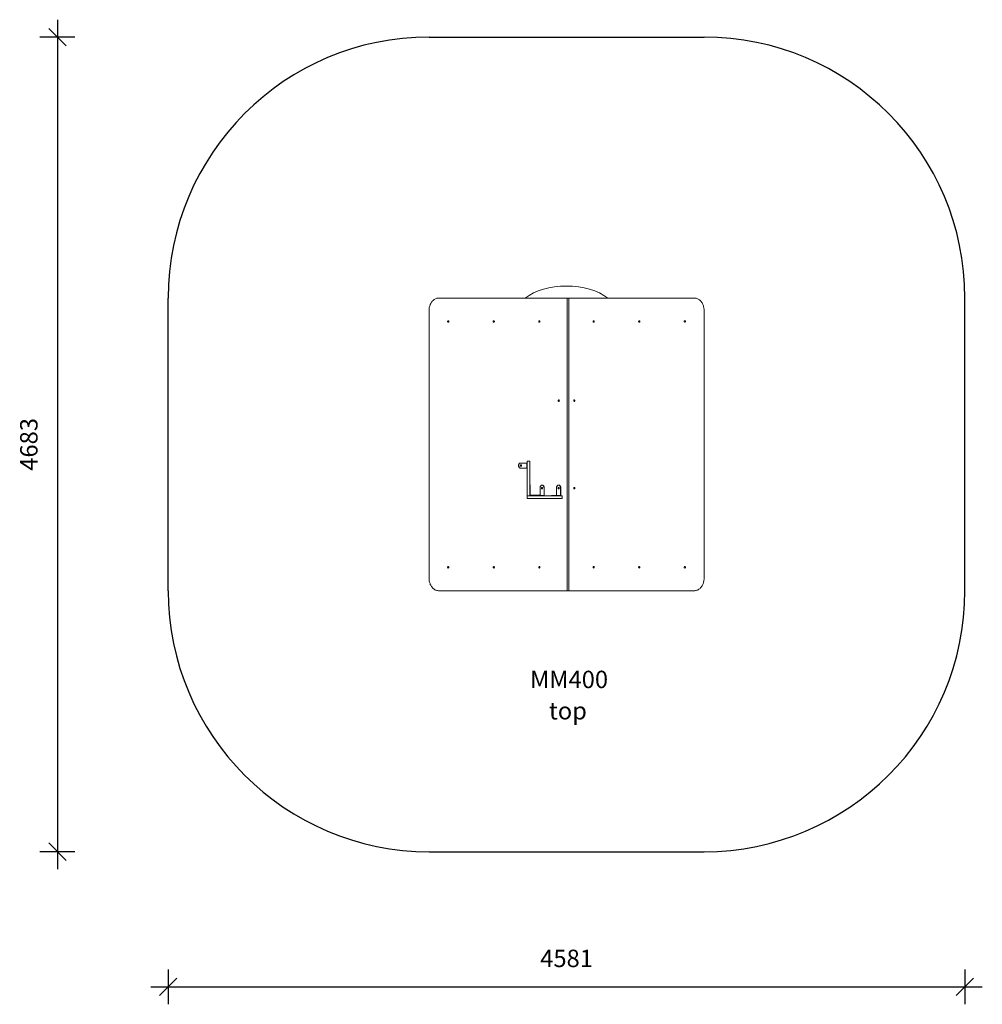
# Model space of a CAD drawing. Units: millimetres. Extents: x 9309 to 14844, y 5507 to 11167.
import ezdxf

# ---------------------------------------------------------------- set-up
doc = ezdxf.new("R2010")
doc.units = ezdxf.units.MM
doc.header["$PDSIZE"] = -1
doc.layers.get('0').update_dxf_attribs({"color": 1})
for name, color, linetype in [('SAFETY_AREA', 3, 'Continuous'), ('TIPTAP', 6, 'Continuous'), ('TIPTAP_A1', 4, 'Continuous'), ('TIPTAP_A2', 4, 'Continuous'), ('TIPTAP_DIM', 9, 'Continuous')]:
    doc.layers.add(name, color=color, linetype=linetype)
doc.styles.get("Standard").update_dxf_attribs({"font": 'arial.ttf'})
doc.styles.add('style1', font='arial.ttf', dxfattribs={"height": 100})
doc.dimstyles.new('000000002E6C9198', dxfattribs={"dimscale": 100, "dimtxt": 1, "dimasz": 1, "dimexe": 1, "dimexo": 1, "dimgap": 1, "dimtad": 1, "dimdec": 0, "dimtxsty": 'Standard', "dimblk": 'OBLIQUE', "dimcen": 2.5, "dimdle": 1, "dimadec": 0, "dimazin": 0, "dimtfac": 1, "dimtdec": 0, "dimtmove": 0, "dimatfit": 3, "dimldrblk": 'OBLIQUE', "dimfxl": 0, "dimarcsym": 0})

# ---------------------------------------------------------------- blocks, each defined once
blk = doc.blocks.new('MM400_top')
at = {"layer": 'SAFETY_AREA', "linetype": 'Continuous'}
for p, q in [((-794.6, 2341.5), (786.4, 2341.5)), ((-2294.6, -841.5), (-2294.6, 841.5)), ((2286.4, -841.5), (2286.4, 841.5)), ((-794.6, -2341.5), (786.4, -2341.5))]:
    blk.add_line(p, q, dxfattribs=at)
for centre, start, end in [((-794.6, 841.5), 90, 180), ((786.4, 841.5), 0, 90), ((-794.6, -841.5), 180, 270), ((786.4, -841.5), 270, 0)]:
    blk.add_arc(centre, 1500, start, end, dxfattribs=at)
at = {"layer": 'TIPTAP', "linetype": 'Continuous', "lineweight": 15}
for p, q in [((-737.2, 841.5), (0, 841.5)), ((8.6, 841.5), (0, 841.5)), ((0, 841.5), (0, -841.5)), ((8.6, -841.5), (8.6, 841.5)), ((729.1, 841.5), (8.6, 841.5)), ((-794.6, -771.5), (-794.6, 771.5)), ((786.4, -771.5), (786.4, 771.5)), ((-232.8, -107), (-271.1, -107)), ((-232.8, -107), (-232.8, -136)), ((-232, -107), (-232.8, -107)), ((-232, -136), (-232, -107)), ((-232, -107), (-230, -107)), ((-230, -296.5), (-230, -96.5)), ((-230, -96.5), (-215, -96.5)), ((-215, -296.5), (-215, -96.5)), ((-232.8, -136), (-271.1, -136)), ((-232, -136), (-232.8, -136)), ((-232, -136), (-230, -136)), ((-215, -232.5), (-213, -232.5)), ((-215, -234.5), (-213, -234.5)), ((-213, -248.5), (-215, -248.5)), ((-213, -232.5), (-213, -234.5)), ((-213, -234.5), (-213, -248.5)), ((-213, -248.5), (-213, -294.5)), ((-156.8, -248.5), (-156.8, -292.5)), ((-144.2, -234.5), (-145.3, -234.5)), ((-133.8, -248.5), (-133.8, -294.5)), ((-132.7, -248.5), (-133.8, -248.5)), ((-132.7, -248.5), (-132.7, -296.5)), ((-61.8, -294.5), (-61.8, -248.5)), ((-50.3, -234.5), (-49.2, -234.5)), ((-38.8, -294.5), (-38.8, -248.5)), ((-37.7, -248.5), (-38.8, -248.5)), ((-37.7, -296.5), (-37.7, -248.5)), ((-230, -311.5), (-230, -296.5)), ((-30, -296.5), (-230, -296.5)), ((-230, -296.5), (-215, -296.5)), ((-30, -311.5), (-230, -311.5)), ((-213, -292.5), (-167, -292.5)), ((-213, -294.5), (-167, -294.5)), ((-167, -294.5), (-167, -292.5)), ((-167, -292.5), (-153, -292.5)), ((-167, -296.5), (-167, -294.5)), ((-167, -294.5), (-153, -294.5)), ((-153, -292.5), (-153, -294.5)), ((-153, -294.5), (-153, -296.5)), ((-133.8, -294.5), (-153, -294.5)), ((-90.7, -294.5), (-90.7, -296.5)), ((-90.7, -294.5), (-84.7, -294.5)), ((-84.7, -296.5), (-84.7, -294.5)), ((-84.7, -294.5), (-65.2, -294.5)), ((-65.2, -294.5), (-65.2, -296.5)), ((-65.2, -294.5), (-38.8, -294.5)), ((-30, -311.5), (-30, -296.5)), ((0, -841.5), (-737.2, -841.5)), ((8.6, -841.5), (0, -841.5)), ((8.6, -841.5), (729.1, -841.5))]:
    blk.add_line(p, q, dxfattribs=at)
at = {"layer": 'TIPTAP', "linetype": 'Continuous', "lineweight": 15, "flags": 128}
for points in [[(-737.2, 841.5), (-741.3, 841.3), (-745.4, 840.8), (-749.4, 839.9), (-753.4, 838.7), (-757.3, 837.1), (-761.1, 835.2), (-764.7, 832.9), (-768.2, 830.4), (-771.6, 827.5), (-774.8, 824.4), (-777.8, 821), (-780.6, 817.3), (-783.1, 813.4), (-785.5, 809.3), (-787.6, 805), (-789.4, 800.6), (-791, 796), (-792.3, 791.2), (-793.3, 786.4), (-794, 781.5), (-794.4, 776.5), (-794.6, 771.5)], [(786.4, 771.5), (786.3, 776.5), (785.8, 781.5), (785.1, 786.4), (784.1, 791.2), (782.8, 796), (781.2, 800.6), (779.4, 805), (777.3, 809.3), (775, 813.4), (772.4, 817.3), (769.6, 821), (766.6, 824.4), (763.4, 827.5), (760.1, 830.4), (756.6, 832.9), (752.9, 835.2), (749.1, 837.1), (745.2, 838.7), (741.3, 839.9), (737.2, 840.8), (733.2, 841.3), (729.1, 841.5)], [(-684.8, 710.7), (-683.8, 710.6), (-682.8, 710), (-682.1, 709.1), (-681.5, 708.1), (-681.3, 706.8), (-681.4, 705.6), (-681.8, 704.4), (-682.4, 703.4), (-683.3, 702.7), (-684.3, 702.3), (-685.3, 702.3), (-686.3, 702.7), (-687.1, 703.4), (-687.8, 704.4), (-688.2, 705.6), (-688.2, 706.8), (-688, 708.1), (-687.5, 709.1), (-686.7, 710), (-685.8, 710.6), (-684.8, 710.7)], [(-422.6, 710.7), (-421.6, 710.6), (-420.7, 710), (-419.9, 709.1), (-419.4, 708.1), (-419.2, 706.8), (-419.3, 705.6), (-419.6, 704.4), (-420.3, 703.4), (-421.1, 702.7), (-422.1, 702.3), (-423.2, 702.3), (-424.2, 702.7), (-425, 703.4), (-425.7, 704.4), (-426, 705.6), (-426.1, 706.8), (-425.9, 708.1), (-425.4, 709.1), (-424.6, 710), (-423.7, 710.6), (-422.6, 710.7)], [(-160.5, 710.7), (-159.5, 710.6), (-158.6, 710), (-157.8, 709.1), (-157.3, 708.1), (-157, 706.8), (-157.1, 705.6), (-157.5, 704.4), (-158.2, 703.4), (-159, 702.7), (-160, 702.3), (-161, 702.3), (-162, 702.7), (-162.9, 703.4), (-163.5, 704.4), (-163.9, 705.6), (-164, 706.8), (-163.8, 708.1), (-163.2, 709.1), (-162.5, 710), (-161.5, 710.6), (-160.5, 710.7)], [(151.6, 702.2), (150.6, 702.4), (149.6, 703), (148.9, 703.9), (148.3, 704.9), (148.1, 706.2), (148.2, 707.4), (148.6, 708.6), (149.2, 709.6), (150.1, 710.3), (151.1, 710.7), (152.1, 710.7), (153.1, 710.3), (153.9, 709.6), (154.6, 708.6), (155, 707.4), (155.1, 706.2), (154.8, 704.9), (154.3, 703.9), (153.5, 703), (152.6, 702.4), (151.6, 702.2)], [(413.7, 702.2), (412.7, 702.4), (411.7, 703), (411, 703.9), (410.5, 704.9), (410.2, 706.2), (410.3, 707.4), (410.7, 708.6), (411.3, 709.6), (412.2, 710.3), (413.2, 710.7), (414.2, 710.7), (415.2, 710.3), (416.1, 709.6), (416.7, 708.6), (417.1, 707.4), (417.2, 706.2), (417, 704.9), (416.4, 703.9), (415.7, 703), (414.7, 702.4), (413.7, 702.2)], [(675.8, 702.2), (674.8, 702.4), (673.9, 703), (673.1, 703.9), (672.6, 704.9), (672.4, 706.2), (672.4, 707.4), (672.8, 708.6), (673.5, 709.6), (674.3, 710.3), (675.3, 710.7), (676.4, 710.7), (677.3, 710.3), (678.2, 709.6), (678.9, 708.6), (679.2, 707.4), (679.3, 706.2), (679.1, 704.9), (678.6, 703.9), (677.8, 703), (676.9, 702.4), (675.8, 702.2)], [(-49.2, 255.7), (-48.1, 255.6), (-47.2, 255), (-46.4, 254.1), (-45.9, 253.1), (-45.7, 251.8), (-45.8, 250.6), (-46.1, 249.4), (-46.8, 248.4), (-47.6, 247.7), (-48.6, 247.3), (-49.7, 247.3), (-50.7, 247.7), (-51.5, 248.4), (-52.2, 249.4), (-52.5, 250.6), (-52.6, 251.8), (-52.4, 253.1), (-51.9, 254.1), (-51.1, 255), (-50.2, 255.6), (-49.2, 255.7)], [(40.2, 255.7), (39.2, 255.6), (38.3, 255), (37.5, 254.1), (37, 253.1), (36.7, 251.8), (36.8, 250.6), (37.2, 249.4), (37.8, 248.4), (38.7, 247.7), (39.7, 247.3), (40.7, 247.3), (41.7, 247.7), (42.6, 248.4), (43.2, 249.4), (43.6, 250.6), (43.7, 251.8), (43.5, 253.1), (42.9, 254.1), (42.2, 255), (41.2, 255.6), (40.2, 255.7)], [(-271.1, -107), (-272.9, -107.8), (-274.6, -108.8), (-276.1, -110.2), (-277.4, -111.9), (-278.5, -113.8), (-279.4, -115.8), (-279.9, -118.1), (-280.2, -120.3), (-280.2, -122.7), (-279.9, -124.9), (-279.4, -127.2), (-278.5, -129.2), (-277.4, -131.1), (-276.1, -132.8), (-274.6, -134.2), (-272.9, -135.2), (-271.1, -136)], [(-267, -117), (-268, -117.2), (-269, -117.7), (-269.8, -118.6), (-270.3, -119.6), (-270.6, -120.9), (-270.6, -122.1), (-270.3, -123.4), (-269.8, -124.4), (-269, -125.3), (-268, -125.8), (-267, -126), (-266, -125.8), (-265, -125.3), (-264.2, -124.4), (-263.6, -123.4), (-263.3, -122.1), (-263.3, -120.9), (-263.6, -119.6), (-264.2, -118.6), (-265, -117.7), (-266, -117.2), (-267, -117)], [(-266.4, -125.9), (-266.9, -125.8), (-267.8, -125.3), (-268.6, -124.4), (-269.2, -123.4), (-269.5, -122.1), (-269.5, -120.9), (-269.2, -119.6), (-268.6, -118.6), (-267.8, -117.7), (-266.9, -117.2), (-266.4, -117.1)], [(-265.8, -117.2), (-266.4, -117.3), (-267.4, -117.7), (-268.2, -118.4), (-268.9, -119.4), (-269.2, -120.6), (-269.3, -121.8), (-269.1, -123.1), (-268.6, -124.1), (-267.8, -125), (-266.9, -125.6), (-265.8, -125.8)], [(-145.3, -234.5), (-147.3, -234.7), (-149.2, -235.3), (-151, -236.4), (-152.7, -237.8), (-154.1, -239.5), (-155.2, -241.5), (-156.1, -243.7), (-156.6, -246.1), (-156.8, -248.5)], [(-145.3, -247.3), (-146.3, -247.4), (-147.3, -248), (-148, -248.9), (-148.5, -249.9), (-148.8, -251.2), (-148.7, -252.4), (-148.3, -253.6), (-147.7, -254.6), (-146.8, -255.3), (-145.8, -255.7), (-144.8, -255.7), (-143.8, -255.3), (-142.9, -254.6), (-142.3, -253.6), (-141.9, -252.4), (-141.8, -251.2), (-142.1, -249.9), (-142.6, -248.9), (-143.3, -248), (-144.3, -247.4), (-145.3, -247.3)], [(-144.7, -247.3), (-145.7, -247.7), (-146.5, -248.4), (-147.2, -249.4), (-147.5, -250.6), (-147.6, -251.8), (-147.4, -253.1), (-146.9, -254.1), (-146.1, -255), (-145.2, -255.6), (-144.7, -255.7)], [(-144.7, -247.3), (-145.2, -247.4), (-146.1, -248), (-146.9, -248.9), (-147.4, -249.9), (-147.6, -251.2), (-147.5, -252.4), (-147.2, -253.6), (-146.5, -254.6), (-145.7, -255.3), (-144.7, -255.7)], [(-133.8, -248.5), (-134, -246.1), (-134.5, -243.7), (-135.4, -241.5), (-136.5, -239.5), (-137.9, -237.8), (-139.6, -236.4), (-141.4, -235.3), (-143.3, -234.7), (-145.3, -234.5)], [(-144.2, -234.5), (-142.2, -234.7), (-140.2, -235.3), (-138.4, -236.4), (-136.8, -237.8), (-135.4, -239.5), (-134.2, -241.5), (-133.4, -243.7), (-132.9, -246.1), (-132.7, -248.5)], [(-50.3, -234.5), (-52.3, -234.7), (-54.2, -235.3), (-56, -236.4), (-57.7, -237.8), (-59.1, -239.5), (-60.2, -241.5), (-61.1, -243.7), (-61.6, -246.1), (-61.8, -248.5)], [(-46.8, -251.5), (-47, -250.2), (-47.4, -249.1), (-48.1, -248.2), (-49, -247.5), (-50, -247.3), (-51.1, -247.4), (-52, -247.8), (-52.8, -248.6), (-53.4, -249.7), (-53.7, -250.9), (-53.7, -252.1), (-53.4, -253.3), (-52.8, -254.4), (-52, -255.2), (-51.1, -255.6), (-50, -255.7), (-49, -255.5), (-48.1, -254.8), (-47.4, -253.9), (-47, -252.8), (-46.8, -251.5)], [(-49.7, -255.7), (-50.7, -255.3), (-51.5, -254.6), (-52.2, -253.6), (-52.5, -252.4), (-52.6, -251.2), (-52.4, -249.9), (-51.9, -248.9), (-51.1, -248), (-50.2, -247.4), (-49.7, -247.3)], [(-49.7, -247.3), (-49.9, -247.4), (-50.9, -247.8), (-51.7, -248.6), (-52.3, -249.7), (-52.6, -250.9), (-52.6, -252.1), (-52.3, -253.3), (-51.7, -254.4), (-50.9, -255.2), (-49.9, -255.6), (-49.7, -255.7)], [(-38.8, -248.5), (-39, -246.1), (-39.5, -243.7), (-40.4, -241.5), (-41.5, -239.5), (-42.9, -237.8), (-44.6, -236.4), (-46.4, -235.3), (-48.3, -234.7), (-50.3, -234.5)], [(-49.2, -234.5), (-47.2, -234.7), (-45.2, -235.3), (-43.4, -236.4), (-41.8, -237.8), (-40.4, -239.5), (-39.2, -241.5), (-38.4, -243.7), (-37.9, -246.1), (-37.7, -248.5)], [(40.2, -247.3), (39.2, -247.4), (38.3, -248), (37.5, -248.9), (37, -249.9), (36.7, -251.2), (36.8, -252.4), (37.2, -253.6), (37.8, -254.6), (38.7, -255.3), (39.7, -255.7), (40.7, -255.7), (41.7, -255.3), (42.6, -254.6), (43.2, -253.6), (43.6, -252.4), (43.7, -251.2), (43.5, -249.9), (42.9, -248.9), (42.2, -248), (41.2, -247.4), (40.2, -247.3)], [(-684.8, -702.3), (-683.8, -702.4), (-682.8, -703), (-682.1, -703.9), (-681.5, -704.9), (-681.3, -706.2), (-681.4, -707.4), (-681.8, -708.6), (-682.4, -709.6), (-683.3, -710.3), (-684.3, -710.7), (-685.3, -710.7), (-686.3, -710.3), (-687.1, -709.6), (-687.8, -708.6), (-688.2, -707.4), (-688.2, -706.2), (-688, -704.9), (-687.5, -703.9), (-686.7, -703), (-685.8, -702.4), (-684.8, -702.3)], [(-422.6, -702.3), (-421.6, -702.4), (-420.7, -703), (-419.9, -703.9), (-419.4, -704.9), (-419.2, -706.2), (-419.3, -707.4), (-419.6, -708.6), (-420.3, -709.6), (-421.1, -710.3), (-422.1, -710.7), (-423.2, -710.7), (-424.2, -710.3), (-425, -709.6), (-425.7, -708.6), (-426, -707.4), (-426.1, -706.2), (-425.9, -704.9), (-425.4, -703.9), (-424.6, -703), (-423.7, -702.4), (-422.6, -702.3)], [(-160.5, -702.3), (-159.5, -702.4), (-158.6, -703), (-157.8, -703.9), (-157.3, -704.9), (-157, -706.2), (-157.1, -707.4), (-157.5, -708.6), (-158.2, -709.6), (-159, -710.3), (-160, -710.7), (-161, -710.7), (-162, -710.3), (-162.9, -709.6), (-163.5, -708.6), (-163.9, -707.4), (-164, -706.2), (-163.8, -704.9), (-163.2, -703.9), (-162.5, -703), (-161.5, -702.4), (-160.5, -702.3)], [(151.6, -710.8), (150.6, -710.6), (149.6, -710), (148.9, -709.1), (148.3, -708.1), (148.1, -706.8), (148.2, -705.6), (148.6, -704.4), (149.2, -703.4), (150.1, -702.7), (151.1, -702.3), (152.1, -702.3), (153.1, -702.7), (153.9, -703.4), (154.6, -704.4), (155, -705.6), (155.1, -706.8), (154.8, -708.1), (154.3, -709.1), (153.5, -710), (152.6, -710.6), (151.6, -710.8)], [(413.7, -710.8), (412.7, -710.6), (411.7, -710), (411, -709.1), (410.5, -708.1), (410.2, -706.8), (410.3, -705.6), (410.7, -704.4), (411.3, -703.4), (412.2, -702.7), (413.2, -702.3), (414.2, -702.3), (415.2, -702.7), (416.1, -703.4), (416.7, -704.4), (417.1, -705.6), (417.2, -706.8), (417, -708.1), (416.4, -709.1), (415.7, -710), (414.7, -710.6), (413.7, -710.8)], [(675.8, -710.8), (674.8, -710.6), (673.9, -710), (673.1, -709.1), (672.6, -708.1), (672.4, -706.8), (672.4, -705.6), (672.8, -704.4), (673.5, -703.4), (674.3, -702.7), (675.3, -702.3), (676.4, -702.3), (677.3, -702.7), (678.2, -703.4), (678.9, -704.4), (679.2, -705.6), (679.3, -706.8), (679.1, -708.1), (678.6, -709.1), (677.8, -710), (676.9, -710.6), (675.8, -710.8)], [(-794.6, -771.5), (-794.4, -776.5), (-794, -781.5), (-793.3, -786.4), (-792.3, -791.2), (-791, -796), (-789.4, -800.6), (-787.6, -805), (-785.5, -809.3), (-783.1, -813.4), (-780.6, -817.3), (-777.8, -821), (-774.8, -824.4), (-771.6, -827.5), (-768.2, -830.4), (-764.7, -832.9), (-761.1, -835.2), (-757.3, -837.1), (-753.4, -838.7), (-749.4, -839.9), (-745.4, -840.8), (-741.3, -841.3), (-737.2, -841.5)], [(729.1, -841.5), (733.2, -841.3), (737.2, -840.8), (741.3, -839.9), (745.2, -838.7), (749.1, -837.1), (752.9, -835.2), (756.6, -832.9), (760.1, -830.4), (763.4, -827.5), (766.6, -824.4), (769.6, -821), (772.4, -817.3), (775, -813.4), (777.3, -809.3), (779.4, -805), (781.2, -800.6), (782.8, -796), (784.1, -791.2), (785.1, -786.4), (785.8, -781.5), (786.3, -776.5), (786.4, -771.5)]]:
    blk.add_lwpolyline(points, dxfattribs=at)
at = {"layer": 'TIPTAP', "linetype": 'Continuous', "lineweight": 15}
blk.add_ellipse((-4.5, 735), major_axis=(-300, 0), ratio=0.583333, start_param=3.795852, end_param=5.628926, dxfattribs=at)
at = {"layer": 'TIPTAP_A1', "insert": (-239.5, -1301.1), "char_height": 100, "attachment_point": 1, "style": 'style1'}
blk.add_mtext_dynamic_manual_height_columns('{\\W0.824869; }MM400', width=512.804, gutter_width=500, heights=[0], dxfattribs=at)
at = {"layer": 'TIPTAP_A2', "insert": (-176, -1481.4), "char_height": 100, "attachment_point": 1, "style": 'style1'}
blk.add_mtext_dynamic_manual_height_columns('{\\W2.29258; }top', width=364.118, gutter_width=500, heights=[0], dxfattribs=at)
blk = doc.blocks.new('_Oblique')
at = {"color": 0, "linetype": 'ByBlock', "lineweight": -2}
blk.add_line((-0.5, -0.5), (0.5, 0.5), dxfattribs=at)
blk = doc.blocks.new('*D10')
at = {"layer": 'Defpoints', "color": 0}
for p in [(12453.8, 11067.2), (9525.8, 6384.2), (12453.8, 6384.2)]:
    blk.add_point(p, dxfattribs=at)
at = {"layer": 'TIPTAP_DIM', "color": 0, "linetype": 'ByBlock', "lineweight": -2}
for p, q in [((9525.8, 11167.2), (9525.8, 6284.2)), ((9625.8, 11067.2), (9425.8, 11067.2)), ((9625.8, 6384.2), (9425.8, 6384.2))]:
    blk.add_line(p, q, dxfattribs=at)
at = {"layer": 'TIPTAP_DIM', "color": 0, "lineweight": -2, "xscale": 100, "yscale": 100, "zscale": 100}
for p, rotation in [((9525.8, 11067.2), 90), ((9525.8, 6384.2), 270)]:
    blk.add_blockref('_Oblique', p, dxfattribs=dict(at, rotation=rotation))
at = {"layer": 'TIPTAP_DIM', "color": 0, "insert": (9374.7, 8725.7), "char_height": 100, "attachment_point": 5, "rotation": 90}
blk.add_mtext('4683', dxfattribs=at)
blk = doc.blocks.new('*D11')
at = {"layer": 'Defpoints', "color": 0}
for p in [(10163.3, 8725.7), (14744.3, 8725.7), (14744.3, 5606.9)]:
    blk.add_point(p, dxfattribs=at)
at = {"layer": 'TIPTAP_DIM', "color": 0, "linetype": 'ByBlock', "lineweight": -2}
for p, q in [((10163.3, 5706.9), (10163.3, 5506.9)), ((14744.3, 5706.9), (14744.3, 5506.9)), ((10063.3, 5606.9), (14844.3, 5606.9))]:
    blk.add_line(p, q, dxfattribs=at)
at = {"layer": 'TIPTAP_DIM', "color": 0, "lineweight": -2, "xscale": 100, "yscale": 100, "zscale": 100, "rotation": 180}
blk.add_blockref('_Oblique', (10163.3, 5606.9), dxfattribs=at)
at = {"layer": 'TIPTAP_DIM', "color": 0, "lineweight": -2, "xscale": 100, "yscale": 100, "zscale": 100}
blk.add_blockref('_Oblique', (14744.3, 5606.9), dxfattribs=at)
at = {"layer": 'TIPTAP_DIM', "color": 0, "insert": (12453.8, 5757.9), "char_height": 100, "attachment_point": 5}
blk.add_mtext('4581', dxfattribs=at)

msp = doc.modelspace()

# ---------------------------------------------------------------- block references
at = {"layer": 'TIPTAP_DIM'}
msp.add_blockref('MM400_top', (12457.9, 8725.7), dxfattribs=at)

# ---------------------------------------------------------------- dimensions: what is measured, and where the dimension line sits
dim = msp.add_linear_dim(base=(9525.8, 6384.2), p1=(12453.8, 11067.2), p2=(12453.8, 6384.2), angle=90, dimstyle='000000002E6C9198', dxfattribs=at)
dim.commit()
dim.dimension.update_dxf_attribs({"geometry": '*D10', "text_midpoint": (9374.7, 8725.7)})
dim = msp.add_linear_dim(base=(14744.3, 5606.9), p1=(10163.3, 8725.7), p2=(14744.3, 8725.7), dimstyle='000000002E6C9198', dxfattribs=at)
dim.commit()
dim.dimension.update_dxf_attribs({"geometry": '*D11', "text_midpoint": (12453.8, 5757.9)})

doc.saveas('drawing.dxf')
